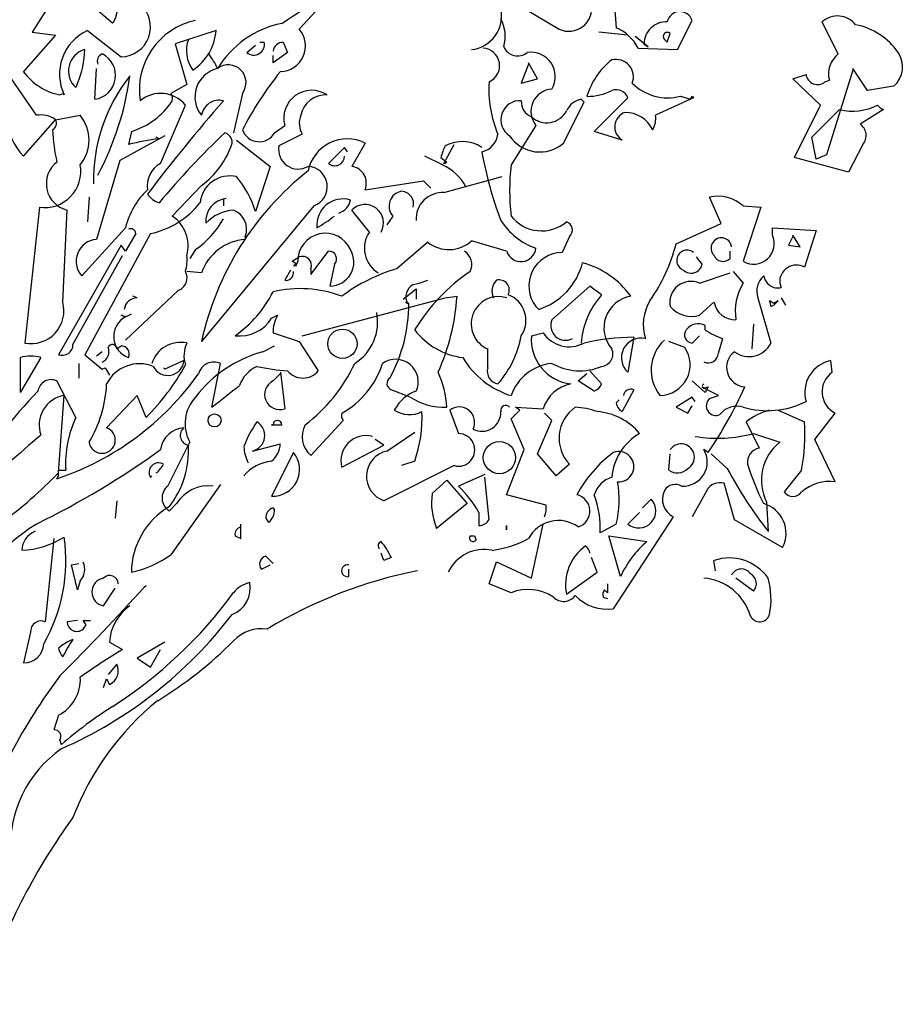
# Model space of a CAD drawing. Units: millimetres. Extents: x 920699 to 932034, y 1005954 to 1035316.
# Drawn here: x 921754 to 921758, y 1007833 to 1007838 of the extents above; entities that cross this region are included whole.
import ezdxf

# ---------------------------------------------------------------- set-up
doc = ezdxf.new("R2010")
doc.units = ezdxf.units.MM
doc.header["$MEASUREMENT"] = 0
doc.header["$PDMODE"] = 35
doc.layers.get('DEFPOINTS').update_dxf_attribs({"color": 8})
doc.layers.add('ARBOLES-MATAS', color=7, linetype='Continuous')
doc.layers.add('COTAS', color=7, linetype='Continuous', lineweight=20)
doc.styles.add('ROMANS', font='romans.shx', dxfattribs={"height": 1.2})
doc.dimstyles.new('ESC-50', dxfattribs={"dimtxt": 1.2, "dimasz": 0.05, "dimexe": 0, "dimexo": 0, "dimgap": 0.05, "dimtad": 0, "dimzin": 0, "dimdsep": 46, "dimtxsty": 'ROMANS', "dimblk1": 'ORIGIN', "dimblk2": 'ORIGIN', "dimsah": 1, "dimcen": 2.5, "dimclrt": 256, "dimadec": 0, "dimazin": 0, "dimtfac": 1, "dimtofl": 0, "dimtmove": 2, "dimatfit": 3, "dimldrblk": 'ORIGIN', "dimfxl": 1, "dimtolj": 1, "dimarcsym": 0})

# ---------------------------------------------------------------- blocks, each defined once
blk = doc.blocks.new('BAUMA4V')
at = {"layer": 'ARBOLES-MATAS', "color": 1}
for p, q in [((0.8635, 4.4104), (0.7679, 4.261)), ((1.4104, 4.3715), (1.3147, 4.2669)), ((0.9323, 4.2789), (0.8486, 4.3506)), ((1.9572, 4.3476), (1.9631, 4.2699)), ((1.7361, 4.3327), (1.8466, 4.2669)), ((0.9353, 4.2819), (0.9323, 4.2789)), ((2.0886, 4.2251), (2.1185, 4.2849)), ((2.4173, 4.2161), (2.3845, 4.2819)), ((0.8157, 4.255), (0.75, 4.1803)), ((0.7679, 4.261), (0.8157, 4.255)), ((0.8815, 4.2639), (0.9502, 4.2102)), ((1.1444, 4.2639), (1.0608, 4.2371)), ((1.9871, 4.255), (1.9273, 4.261)), ((2.0677, 4.24), (2.0737, 4.258)), ((1.0608, 4.2371), (1.0847, 4.1534)), ((1.2072, 4.2191), (1.2251, 4.2341)), ((1.2341, 4.24), (1.243, 4.24)), ((1.2819, 4.24), (1.2908, 4.2191)), ((2.0289, 4.2311), (2.002, 4.252)), ((2.0199, 4.2371), (2.0289, 4.2311)), ((2.0618, 4.246), (2.0677, 4.24)), ((1.2908, 4.2191), (1.261, 4.1982)), ((1.261, 4.1982), (1.261, 4.2131)), ((2.008, 4.2281), (2.0886, 4.2251)), ((1.7839, 4.1952), (1.7689, 4.1564)), ((1.8018, 4.1653), (1.7839, 4.1982)), ((1.7839, 4.1982), (1.7839, 4.1952)), ((0.8964, 4.1235), (0.8994, 4.1863)), ((2.3247, 4.1653), (2.3516, 4.1743)), ((2.4472, 4.1833), (2.3934, 4.01)), ((2.4771, 4.1414), (2.4472, 4.1863)), ((2.4472, 4.1863), (2.4472, 4.1833)), ((0.7769, 4.0906), (0.7261, 4.1653)), ((0.8606, 4.1564), (0.8576, 4.1474)), ((1.0847, 4.1534), (1.0518, 4.1355)), ((1.7689, 4.1564), (1.8018, 4.1653)), ((2.3815, 4.1116), (2.3247, 4.1653)), ((2.3904, 4.1594), (2.3994, 4.1624)), ((0.8247, 4.1325), (0.8307, 4.1355)), ((0.8307, 4.1355), (0.8337, 4.1325)), ((1.1982, 4.1355), (1.1803, 4.0548)), ((2.5309, 4.1504), (2.4771, 4.1414)), ((1.0309, 3.992), (1.0817, 4.1116)), ((1.8556, 4.0339), (1.8974, 4.1175)), ((1.8974, 4.1175), (1.8914, 4.1235)), ((1.9183, 4.0578), (1.9871, 4.1265)), ((2.1215, 4.1265), (2.0438, 4.0906)), ((2.0946, 4.1295), (2.1155, 4.1235)), ((2.1155, 4.1235), (2.1185, 4.1295)), ((2.1185, 4.1295), (2.1215, 4.1265)), ((2.3277, 4.004), (2.3815, 4.1116)), ((2.3635, 4.0458), (2.4203, 4.1026)), ((2.51, 4.1026), (2.4622, 4.0727)), ((0.75, 4.007), (0.8157, 4.0817)), ((0.8157, 4.0817), (0.8665, 4.0906)), ((0.9711, 4.0578), (0.9651, 4.0309)), ((1.2639, 4.0548), (1.2849, 4.0697)), ((1.3207, 4.0518), (1.2729, 4.0279)), ((1.7988, 4.0697), (1.748, 3.989)), ((1.9751, 4.0398), (1.9183, 4.0578)), ((1.0398, 4.0488), (0.9472, 3.998)), ((1.0279, 4.0428), (1.0219, 4.0458)), ((1.1863, 4.0398), (1.255, 3.9861)), ((1.4492, 4.0339), (1.4223, 3.9861)), ((2.3725, 4.001), (2.3635, 4.0458)), ((1.4074, 4.0249), (1.3745, 3.992)), ((1.4133, 4.0159), (1.4074, 4.0249)), ((1.6106, 3.992), (1.6315, 4.0309)), ((2.4681, 4.0309), (2.4382, 3.9741)), ((0.9472, 3.998), (0.8994, 3.8367)), ((1.6076, 3.989), (1.5717, 4.007)), ((1.6046, 4.004), (1.6165, 3.995)), ((1.6135, 3.992), (1.6106, 3.992)), ((1.6165, 3.995), (1.6135, 3.992)), ((2.4382, 3.9741), (2.3277, 4.004)), ((2.3934, 4.01), (2.3725, 4.001)), ((1.255, 3.9861), (1.2251, 3.8934)), ((1.4492, 3.9382), (1.5687, 3.9562)), ((1.5687, 3.9562), (1.5837, 3.9412)), ((1.6106, 3.9323), (1.7301, 3.9651)), ((1.1145, 3.9472), (1.0548, 3.8845)), ((0.8845, 3.9233), (0.8815, 3.8725)), ((1.1594, 3.9203), (1.1594, 3.9054)), ((2.1783, 3.8695), (2.1544, 3.9233)), ((0.7829, 3.9024), (0.753, 3.6245)), ((0.8307, 3.7082), (0.8396, 3.8964)), ((1.3446, 3.9054), (1.1145, 3.6275)), ((1.4582, 3.8516), (1.4223, 3.8964)), ((2.2231, 3.9054), (2.259, 3.9024)), ((2.259, 3.9024), (2.2231, 3.7918)), ((1.506, 3.8845), (1.494, 3.8665)), ((0.8695, 3.762), (0.9592, 3.8606)), ((2.0857, 3.8277), (2.1783, 3.8695)), ((2.2829, 3.8456), (2.2829, 3.8606)), ((2.2829, 3.8606), (2.3725, 3.8546)), ((2.3725, 3.8546), (2.3486, 3.7799)), ((1.01, 3.8486), (0.8755, 3.6006)), ((0.9801, 3.8486), (0.9592, 3.8127)), ((1.2042, 3.8426), (1.2042, 3.8367)), ((1.5777, 3.8307), (1.5149, 3.7769)), ((1.739, 3.8127), (1.6673, 3.8337)), ((1.8675, 3.8426), (1.8526, 3.8098)), ((2.3247, 3.8426), (2.3157, 3.8247)), ((2.3396, 3.8217), (2.3247, 3.8456)), ((2.3247, 3.8456), (2.3247, 3.8426)), ((0.9502, 3.8247), (0.8217, 3.6006)), ((0.9592, 3.8127), (0.9502, 3.8247)), ((1.1026, 3.8157), (1.0906, 3.7978)), ((1.3386, 3.7649), (1.3745, 3.8127)), ((2.1962, 3.7978), (2.1962, 3.8127)), ((2.3157, 3.8247), (2.3396, 3.8217)), ((0.8516, 3.6215), (0.9532, 3.8038)), ((1.2998, 3.7918), (1.3147, 3.8008)), ((1.3088, 3.7859), (1.2998, 3.7918)), ((1.3118, 3.7918), (1.3088, 3.7859)), ((2.1394, 3.7859), (2.1275, 3.8008)), ((1.1145, 3.7679), (1.0847, 3.7709)), ((1.2968, 3.7739), (1.2849, 3.753)), ((1.3088, 3.7859), (1.3028, 3.7829)), ((1.3028, 3.7829), (1.3088, 3.7829)), ((1.3028, 3.7679), (1.3028, 3.7709)), ((1.3088, 3.7829), (1.3088, 3.7859)), ((1.3386, 3.7769), (1.3386, 3.7649)), ((1.3865, 3.7859), (1.3775, 3.741)), ((2.2022, 3.7709), (2.2231, 3.747)), ((1.5598, 3.747), (1.5777, 3.753)), ((2.1335, 3.747), (2.1962, 3.7679)), ((1.0667, 3.7321), (0.9592, 3.6305)), ((1.5269, 3.7141), (1.5538, 3.7351)), ((1.5478, 3.744), (1.5598, 3.747)), ((1.5538, 3.7351), (1.5538, 3.7141)), ((1.9094, 3.741), (1.8317, 3.6723)), ((1.9333, 3.7231), (1.9094, 3.741)), ((2.2978, 3.747), (2.3008, 3.738)), ((0.9831, 3.7171), (0.9741, 3.7201)), ((1.3207, 3.6394), (1.6135, 3.7171)), ((1.6135, 3.7171), (1.6375, 3.7201)), ((2.253, 3.7171), (2.2799, 3.6245)), ((2.2859, 3.7052), (2.2769, 3.7112)), ((2.2769, 3.7112), (2.2799, 3.6992)), ((2.2859, 3.7022), (2.2948, 3.7112)), ((2.2948, 3.7112), (2.2859, 3.7052)), ((2.3008, 3.7171), (2.3098, 3.7022)), ((1.5388, 3.7052), (1.5329, 3.7082)), ((1.5329, 3.7082), (1.5359, 3.7052)), ((1.7988, 3.6992), (1.8048, 3.6932)), ((2.1633, 3.7082), (2.1335, 3.6813)), ((2.2799, 3.6992), (2.2859, 3.7022)), ((0.9592, 3.6783), (0.9502, 3.6813)), ((0.9502, 3.6813), (0.9592, 3.6783)), ((0.9592, 3.6783), (0.9711, 3.6843)), ((1.258, 3.6753), (1.2699, 3.6813)), ((2.1454, 3.6514), (2.1454, 3.6604)), ((2.244, 3.6633), (2.241, 3.6125)), ((1.261, 3.6454), (1.3147, 3.6275)), ((1.7898, 3.6394), (1.8137, 3.6454)), ((1.999, 3.6365), (1.9871, 3.5647)), ((2.1185, 3.6245), (2.1335, 3.6394)), ((2.1723, 3.6036), (2.1813, 3.6335)), ((0.9412, 3.6125), (0.9502, 3.6185)), ((1.24, 3.6066), (1.2639, 3.6185)), ((1.3147, 3.6275), (1.3536, 3.5677)), ((1.7002, 3.5737), (1.7002, 3.6125)), ((2.1036, 3.6155), (2.0707, 3.6275)), ((0.744, 3.5229), (0.744, 3.5946)), ((0.7859, 3.5946), (0.747, 3.5289)), ((0.8755, 3.6006), (0.9114, 3.5707)), ((0.9114, 3.6066), (0.8994, 3.5976)), ((1.0787, 3.5886), (1.0398, 3.5707)), ((2.4054, 3.5647), (2.4024, 3.5886)), ((0.8635, 3.5827), (0.8635, 3.5528)), ((0.9114, 3.5707), (0.9173, 3.5737)), ((0.9173, 3.5737), (0.9263, 3.5588)), ((1.0398, 3.5707), (1.0369, 3.5737)), ((1.1355, 3.493), (1.1534, 3.5827)), ((1.9094, 3.5677), (1.9333, 3.5408)), ((1.261, 3.5468), (1.2759, 3.5618)), ((1.2759, 3.5647), (1.2849, 3.49)), ((1.8855, 3.5468), (1.9034, 3.5618)), ((0.747, 3.5289), (0.744, 3.5229)), ((0.8576, 3.4721), (0.8187, 3.5468)), ((1.5418, 3.5139), (1.503, 3.5289)), ((1.9183, 3.5259), (1.8855, 3.5468)), ((1.999, 3.5289), (1.9751, 3.4841)), ((2.1454, 3.5229), (2.1185, 3.5468)), ((2.1394, 3.5378), (2.1424, 3.5408)), ((2.1424, 3.5408), (2.1394, 3.5378)), ((2.1424, 3.5319), (2.1394, 3.5349)), ((2.1394, 3.5349), (2.1424, 3.5319)), ((2.1424, 3.5319), (2.1514, 3.5349)), ((2.1723, 3.5169), (2.1424, 3.5319)), ((2.1514, 3.5349), (2.1454, 3.5229)), ((0.8217, 3.3586), (0.8337, 3.5169)), ((0.9831, 3.5169), (0.9203, 3.4512)), ((1.001, 3.4721), (0.9831, 3.5169)), ((1.9631, 3.502), (1.9691, 3.508)), ((2.1185, 3.5139), (2.0857, 3.493)), ((2.1245, 3.505), (2.1185, 3.5139)), ((2.1544, 3.511), (2.1723, 3.5169)), ((1.5149, 3.496), (1.509, 3.4871)), ((1.6225, 3.4871), (1.6404, 3.4392)), ((1.748, 3.4691), (1.7659, 3.4871)), ((1.7659, 3.4871), (1.757, 3.493)), ((1.757, 3.493), (1.8137, 3.49)), ((2.0857, 3.493), (2.1096, 3.4811)), ((2.1096, 3.4811), (2.1185, 3.496)), ((2.2948, 3.4871), (2.3486, 3.4631)), ((1.7749, 3.4064), (1.748, 3.4691)), ((1.8317, 3.4661), (1.8167, 3.4811)), ((2.3695, 3.4273), (2.4114, 3.4811)), ((1.261, 3.4572), (1.258, 3.4572)), ((1.258, 3.4572), (1.261, 3.4572)), ((1.261, 3.4572), (1.2789, 3.4572)), ((1.3386, 3.3944), (1.4044, 3.4661)), ((1.8018, 3.3974), (1.8317, 3.4661)), ((2.2291, 3.4631), (2.256, 3.4094)), ((1.488, 3.4153), (1.4701, 3.4273)), ((1.494, 3.4034), (1.5508, 3.4422)), ((2.244, 3.4392), (2.2978, 3.4213)), ((2.4114, 3.3406), (2.3695, 3.4273)), ((1.0458, 3.3317), (1.0906, 3.4213)), ((1.2191, 3.4034), (1.2759, 3.4183)), ((1.4014, 3.3705), (1.488, 3.4153)), ((1.739, 3.3137), (1.7749, 3.4064)), ((2.1514, 3.4004), (2.1424, 3.4064)), ((1.3028, 3.4004), (1.258, 3.3108)), ((1.8406, 3.3526), (1.8018, 3.3974)), ((2.0707, 3.3645), (2.0737, 3.3974)), ((2.1902, 3.3675), (2.1574, 3.3974)), ((1.6315, 3.3735), (1.488, 3.3018)), ((1.5508, 3.3825), (1.5239, 3.3735)), ((1.8675, 3.3765), (1.8406, 3.3526)), ((0.8187, 3.3466), (0.8217, 3.3526)), ((0.8217, 3.3526), (0.8217, 3.3645)), ((0.8217, 3.3645), (0.8367, 3.3645)), ((1.01, 3.3496), (1.0129, 3.3526)), ((1.6942, 3.3556), (1.6404, 3.3317)), ((1.7032, 3.2629), (1.6942, 3.3496)), ((2.3426, 3.3645), (2.3068, 3.3197)), ((1.1534, 3.3347), (1.0518, 3.1912)), ((1.5867, 3.3167), (1.6165, 3.3436)), ((1.6165, 3.3436), (1.6584, 3.2958)), ((2.2052, 3.2629), (2.1843, 3.3376)), ((1.8197, 3.2928), (1.739, 3.3137)), ((2.1484, 3.3227), (2.1185, 3.2689)), ((0.9412, 3.3018), (0.9382, 3.2659)), ((1.0637, 3.2958), (1.0488, 3.2809)), ((1.2639, 3.2839), (1.261, 3.2869)), ((1.6584, 3.2958), (1.5956, 3.245)), ((2.0169, 3.2869), (2.0349, 3.3048)), ((2.2709, 3.2988), (2.2739, 3.239)), ((1.246, 3.2659), (1.252, 3.257)), ((1.6823, 3.2779), (1.6823, 3.251)), ((2.0797, 3.2689), (1.9572, 3.0807)), ((1.9871, 3.254), (2.011, 3.2779)), ((1.1952, 3.2241), (1.1952, 3.254)), ((1.739, 3.242), (1.739, 3.251)), ((1.739, 3.251), (1.739, 3.242)), ((1.7898, 3.1434), (1.8137, 3.254)), ((1.9631, 3.254), (1.9303, 3.2361)), ((2.3038, 3.2062), (2.2052, 3.2629)), ((1.1833, 3.2301), (1.1952, 3.2241)), ((1.6643, 3.2301), (1.6733, 3.2301)), ((1.6733, 3.2301), (1.6763, 3.2211)), ((1.9721, 3.1464), (1.9482, 3.2301)), ((1.9482, 3.2301), (2.0259, 3.2181)), ((0.8127, 3.2241), (0.7948, 3.0538)), ((1.261, 3.1733), (1.246, 3.1882)), ((1.488, 3.1793), (1.4821, 3.1942)), ((1.503, 3.1853), (1.488, 3.1793)), ((1.9243, 3.1554), (1.9124, 3.1853)), ((0.8486, 3.1703), (0.8635, 3.1733)), ((0.8606, 3.1195), (0.8486, 3.1703)), ((1.2371, 3.1614), (1.255, 3.1703)), ((1.7032, 3.1315), (1.7181, 3.1763)), ((1.7181, 3.1763), (1.7898, 3.1434)), ((2.1663, 3.1584), (2.1633, 3.1793)), ((1.4163, 3.1464), (1.4163, 3.1614)), ((1.8616, 3.1106), (1.9243, 3.1554)), ((0.8665, 3.1375), (0.8606, 3.1195)), ((0.998, 3.1255), (1.001, 3.1285)), ((1.748, 3.1135), (1.7032, 3.1315)), ((1.9452, 3.1315), (1.9452, 3.1135)), ((2.244, 3.1165), (2.2082, 3.1434)), ((0.9143, 3.0867), (0.9382, 3.1225)), ((1.9363, 3.1046), (1.9452, 3.1016)), ((1.9452, 3.1135), (1.9392, 3.1195)), ((0.9592, 3.0837), (0.9681, 3.0867)), ((0.8606, 3.0568), (0.8396, 3.0538)), ((0.8785, 3.0478), (0.8725, 3.0568)), ((0.8725, 3.0568), (0.8875, 3.0568)), ((0.8725, 3.0388), (0.8785, 3.0478)), ((0.7649, 3.0329), (0.75, 2.9701)), ((0.9263, 3.012), (0.9532, 2.997)), ((1.0398, 3.012), (0.9831, 2.9791)), ((1.01, 2.9612), (1.0309, 2.997)), ((0.9412, 2.9671), (0.9233, 2.9462)), ((0.9831, 2.9791), (1.01, 2.9612)), ((0.9143, 2.9193), (0.9203, 2.9373)), ((0.9203, 2.9373), (0.9263, 2.9253)), ((0.8217, 2.8625), (0.8127, 2.8327)), ((0.8247, 2.8118), (0.8277, 2.8028))]:
    blk.add_line(p, q, dxfattribs=at)
for centre, radius in [((1.4029, 3.623), 0.0299), ((1.1414, 3.4661), 0.0134), ((1.7241, 3.3899), 0.0329)]:
    blk.add_circle(centre, radius, dxfattribs=at)
for centre, radius, start, end in [((0.4405, 5.6044), 1.5684, 302.3131, 309.7417), ((0.8762, 4.3126), 0.0665, 332.5422, 44.9502), ((0.9488, 4.2715), 0.0613, 271.2751, 49.0145), ((1.8663, 4.3094), 0.0468, 245.1383, 10.2502), ((1.6594, 4.2939), 0.0693, 276.5711, 12.3536), ((2.0935, 4.2765), 0.0264, 18.4915, 168.2414), ((2.416, 4.2469), 0.0471, 37.986, 132.0746), ((1.1326, 4.1427), 0.1453, 101.9243, 188.7939), ((1.3183, 4.0834), 0.1994, 101.3892, 148.9437), ((1.6633, 4.2524), 0.0729, 342.9711, 29.0469), ((2.0658, 4.236), 0.0459, 87.5803, 178.7245), ((2.4284, 4.1435), 0.1347, 34.1488, 79.3878), ((0.922, 4.1748), 0.098, 114.4463, 205.5875), ((1.0405, 4.271), 0.1041, 302.5855, 356.1131), ((1.2751, 4.2327), 0.0524, 270.9018, 40.8071), ((1.9285, 4.1878), 0.0891, 26.8559, 67.094), ((2.0677, 4.252), 0.00845, 45, 225), ((1.1537, 4.2234), 0.0698, 161.1347, 215.1255), ((1.2214, 4.2359), 0.022, 229.6973, 10.8156), ((1.2815, 4.2193), 0.0207, 88.9689, 172.2337), ((0.8878, 4.1813), 0.0455, 105.7327, 228.2781), ((0.6975, 4.2278), 0.1781, 336.3445, 359.1259), ((0.8896, 4.1721), 0.0491, 277.9406, 63.7347), ((0.9173, 4.2012), 0.0161, 111.8028, 201.8001), ((1.0189, 4.1295), 0.1405, 23.839, 38.0886), ((1.6887, 4.1922), 0.0359, 293.839, 85.8926), ((1.7615, 4.243), 0.0308, 202.8337, 309.0939), ((1.7887, 4.1698), 0.0499, 329.4175, 99.0139), ((2.4487, 4.1758), 0.0511, 127.8761, 195.254), ((2.4981, 4.1896), 0.0512, 309.9222, 35.215), ((1.1696, 4.1577), 0.0362, 322.1535, 127.8465), ((2.0456, 4.0874), 0.1483, 128.0503, 163.5183), ((1.9623, 4.169), 0.0361, 339.4368, 102.9351), ((0.8484, 4.2518), 0.1217, 216.0114, 258.7501), ((1.1606, 4.1283), 0.0595, 102.7894, 219.2698), ((1.8613, 3.7148), 0.7479, 141.5074, 152.4449), ((2.3749, 4.1769), 0.0234, 186.3134, 311.6116), ((0.859, 4.1044), 0.1462, 155.3822, 221.785), ((1.2387, 3.9567), 0.3454, 141.5838, 181.0824), ((0.3657, 4.254), 0.6081, 331.9587, 352.1855), ((1.9383, 4.1433), 0.2357, 176.086, 202.8387), ((2.0692, 4.2306), 0.1042, 225.3875, 284.1023), ((1.0309, 4.0697), 0.0658, 39.4738, 129.4711), ((1.0383, 4.125), 0.017, 344.7465, 37.8734), ((1.3401, 4.0846), 0.0572, 56.7645, 195.0549), ((1.369, 4.0802), 0.0524, 87.2742, 168.4757), ((1.8347, 4.0985), 0.046, 93.8211, 218.6799), ((1.9052, 4.2357), 0.1063, 269.0249, 297.4561), ((1.9631, 4.1175), 0.0255, 20.5574, 110.5547), ((0.9278, 4.2027), 0.1513, 286.6457, 327.0941), ((4.2079, 1.4849), 4.0299, 139.1543, 142.658), ((1.151, 4.0844), 0.037, 77.0064, 170.3737), ((1.7661, 4.0816), 0.039, 85.8188, 237.3113), ((1.8025, 4.1188), 0.0336, 177.0779, 247.8645), ((1.8986, 4.0839), 0.0402, 100.2683, 157.0513), ((2.4473, 4.2098), 0.1106, 255.8735, 297.2904), ((2.5174, 4.125), 0.0236, 214.6952, 251.565), ((0.7859, 4.0408), 0.0506, 53.8081, 100.2027), ((1.821, 4.1215), 0.0461, 227.3381, 331.5865), ((1.9917, 4.0668), 0.0316, 109.5512, 238.4308), ((1.9813, 4.0341), 0.0625, 25.2534, 90.1953), ((0.8023, 4.0742), 0.0154, 299.0559, 29.0533), ((0.8035, 4.0398), 0.0809, 321.1205, 38.8795), ((1.3601, 4.0744), 0.0454, 158.9923, 209.8051), ((1.996, 4.0847), 0.0482, 330.2552, 7.125), ((2.4461, 4.0491), 0.0286, 320.404, 55.8562), ((1.1819, 4.078), 0.3725, 182.6559, 192.8745), ((2.2666, 2.8848), 1.6088, 133.3447, 140.3506), ((1.1569, 4.0351), 0.0204, 356.4453, 74.6301), ((1.2325, 4.0729), 0.0363, 199.5808, 330.0304), ((1.6789, 4.0575), 0.0426, 282.6939, 352.2852), ((1.1081, 3.4511), 0.5971, 97.7181, 103.8505), ((1.0155, 4.085), 0.1697, 305.7133, 342.4672), ((1.4129, 3.9603), 0.082, 63.7374, 168.2114), ((1.6484, 3.9646), 0.0723, 56.571, 118.8478), ((1.8068, 4.0895), 0.074, 213.3495, 311.2584), ((1.3125, 4.0208), 0.0402, 169.8601, 300.1558), ((1.6927, 3.9846), 0.0903, 151.3147, 167.5732), ((2.4451, 4.1497), 0.7686, 190.0221, 200.9003), ((0.8529, 3.9508), 0.0559, 127.7017, 256.2506), ((1.0554, 3.9461), 0.052, 118.1416, 188.7283), ((1.3874, 4.0074), 0.02, 230.0042, 358.8837), ((0.7933, 3.976), 0.0744, 261.9347, 10.0755), ((1.7116, 3.4978), 0.6109, 128.3301, 167.7472), ((1.3303, 3.9445), 0.0417, 290.1729, 86.681), ((1.4172, 3.9517), 0.0347, 337.2336, 81.4819), ((1.5631, 3.8937), 0.1053, 28.711, 64.9842), ((2.2038, 3.9368), 0.4588, 173.4554, 186.5446), ((1.1728, 3.9051), 0.0615, 77.338, 174.1698), ((1.0224, 3.83), 0.2124, 17.3743, 39.5115), ((1.1125, 3.8239), 0.1576, 133.488, 166.5487), ((1.5295, 3.9047), 0.0311, 100.4371, 220.6829), ((1.5218, 3.9086), 0.0268, 346.6291, 85.4257), ((1.6076, 3.8785), 0.0539, 86.8214, 183.1786), ((1.0428, 3.9562), 0.0472, 214.6952, 251.565), ((0.9742, 4.02), 0.1751, 281.7672, 321.6357), ((1.1698, 3.874), 0.0465, 95.5289, 185.5262), ((1.4043, 3.8655), 0.0539, 73.8096, 185.3098), ((1.3862, 3.9227), 0.0335, 285.8955, 350.8374), ((2.1708, 3.8456), 0.0794, 48.8156, 101.9426), ((1.1844, 3.8143), 0.0822, 92.883, 137.8093), ((1.1653, 3.8576), 0.0416, 338.9638, 68.9611), ((1.4493, 3.8702), 0.0377, 330.384, 135.8762), ((1.0132, 3.8232), 0.074, 344.787, 55.8592), ((0.9894, 3.9752), 0.1955, 305.3665, 330.3583), ((1.2191, 4.0966), 0.2702, 299.1166, 308.2635), ((1.8445, 3.9502), 0.1392, 212.4454, 250.8196), ((1.8106, 3.9338), 0.0797, 218.2377, 309.7443), ((1.8561, 3.8559), 0.0175, 310.8497, 71.7702), ((0.9696, 3.8481), 0.0105, 2.7274, 115.3451), ((1.5075, 3.8184), 0.0595, 146.0909, 238.0986), ((0.9029, 3.7919), 0.0449, 94.4573, 221.9399), ((1.212, 3.7337), 0.1033, 94.323, 160.6294), ((1.3679, 3.793), 0.0562, 23.8196, 181.238), ((1.6207, 3.8851), 0.0694, 231.6733, 312.145), ((2.1783, 3.8187), 0.0211, 8.1303, 224.9998), ((2.2447, 3.8279), 0.042, 239.045, 24.9295), ((1.3752, 3.7969), 0.0158, 315.4647, 92.4602), ((1.3771, 3.7903), 0.0493, 270.4961, 31.0063), ((1.6347, 3.7851), 0.0329, 334.4781, 57.4127), ((1.7683, 3.8217), 0.0306, 197.0882, 354.333), ((1.8531, 3.7411), 0.0686, 90.4477, 217.6678), ((1.7527, 3.9107), 0.3432, 324.4473, 346.0024), ((2.108, 3.7936), 0.021, 50.1992, 249.2879), ((1.001, 3.7948), 0.0841, 343.4962, 6.1149), ((1.321, 3.7832), 0.0187, 340.4089, 109.5911), ((2.1817, 3.8114), 0.0199, 202.6009, 316.7894), ((1.0579, 3.7577), 0.0271, 288.8992, 29.0258), ((1.6188, 3.4273), 0.3647, 106.5419, 126.5882), ((1.8858, 3.4468), 0.3926, 124.3479, 148.5897), ((1.763, 3.8222), 0.1355, 287.9341, 345.7611), ((1.8475, 3.6164), 0.1787, 35.4721, 74.7772), ((2.1167, 3.7907), 0.0232, 226.1581, 348.0473), ((2.3322, 3.7496), 0.0345, 61.5161, 184.2943), ((1.2874, 3.7681), 0.0154, 260.4073, 359.2039), ((1.7398, 3.731), 0.0309, 134.5107, 206.5647), ((1.7237, 3.733), 0.0208, 331.7308, 105.5889), ((2.1159, 3.7077), 0.043, 65.9087, 191.4109), ((2.2926, 3.7306), 0.0418, 131.3796, 198.7575), ((2.2943, 3.7671), 0.0298, 189.979, 282.6408), ((1.0423, 3.8401), 0.2452, 305.0853, 333.0859), ((1.3169, 3.5002), 0.2356, 68.9707, 103.7249), ((1.5613, 3.7186), 0.0287, 117.8986, 207.8959), ((2.3128, 3.6902), 0.1061, 147.6535, 189.7266), ((0.9837, 3.6894), 0.0277, 91.2082, 172.0589), ((1.1925, 3.7488), 0.4459, 335.6179, 356.3096), ((1.7223, 3.6638), 0.0559, 72.5641, 246.683), ((1.7225, 3.6707), 0.056, 326.1103, 69.5275), ((2.0575, 3.6122), 0.1665, 138.2477, 175.7748), ((2.0036, 3.6555), 0.0655, 99.3132, 220.9763), ((2.1155, 3.6621), 0.0969, 149.6224, 197.2137), ((0.7657, 3.6906), 0.0673, 259.0759, 15.1663), ((1.2182, 3.7058), 0.3207, 331.5065, 359.8929), ((2.117, 3.7351), 0.0562, 219.6118, 286.9897), ((2.2064, 3.716), 0.0438, 190.3692, 272.3112), ((0.9811, 3.6378), 0.046, 118.4449, 249.7263), ((1.193, 3.715), 0.0761, 262.679, 328.603), ((1.3391, 3.6449), 0.0782, 152.2926, 179.635), ((1.3746, 3.6676), 0.1004, 302.2942, 11.3086), ((1.8596, 3.6604), 0.0303, 156.8889, 297.3533), ((1.6687, 3.7422), 0.1488, 217.5902, 262.5468), ((2.1195, 3.641), 0.0166, 141.3134, 266.6116), ((2.131, 3.6342), 0.0299, 61.1759, 144.8133), ((2.2276, 3.7709), 0.1451, 235.4919, 251.378), ((1.5678, 3.676), 0.2044, 318.584, 349.6833), ((1.8807, 3.6315), 0.0912, 174.9805, 263.5983), ((1.8671, 3.681), 0.0641, 213.6744, 298.2532), ((2.0062, 3.1377), 0.4988, 90.8242, 102.5954), ((2.0138, 3.5945), 0.04, 76.8449, 228.0494), ((2.1184, 3.5689), 0.0837, 132.6152, 218.3568), ((0.8294, 3.6214), 0.0222, 249.6882, 0.2958), ((0.9024, 3.6066), 0.0228, 293.1999, 23.1972), ((0.932, 3.6123), 0.00927, 1.8483, 159.227), ((0.9505, 3.6021), 0.0164, 332.9703, 91.0405), ((1.072, 3.5639), 0.062, 78.1923, 162.3206), ((1.1382, 3.5984), 0.0595, 154.0207, 198.3512), ((1.9309, 3.6021), 0.0255, 275.2812, 24.2059), ((2.0512, 3.5801), 0.0632, 271.4151, 34.0743), ((2.235, 3.647), 0.0502, 233.6322, 333.3593), ((0.7649, 3.5244), 0.0733, 73.4131, 106.5869), ((1.0457, 3.5913), 0.0331, 206.2065, 355.3621), ((1.3077, 3.3579), 0.2578, 105.2215, 142.7316), ((1.512, 3.5452), 0.0461, 335.1849, 125.6957), ((1.7996, 3.6838), 0.1747, 210.711, 252.8213), ((2.1514, 3.6046), 0.0209, 244.6549, 357.2726), ((2.2288, 3.5746), 0.0398, 126.4126, 266.1078), ((2.416, 3.5232), 0.0669, 101.7008, 195.7718), ((0.9876, 3.5069), 0.0753, 67.8869, 153.2252), ((0.6753, 3.8004), 0.4625, 314.7713, 331.4889), ((1.1399, 3.553), 0.0326, 65.6186, 164.4152), ((1.2572, 3.5139), 0.0692, 114.8342, 159.747), ((1.3153, 3.9628), 0.3958, 257.2772, 266.4626), ((1.3222, 3.5931), 0.0404, 218.9916, 321.0084), ((1.1261, 3.7234), 0.3333, 306.9932, 335.0248), ((1.3157, 3.6369), 0.1779, 298.8123, 342.2428), ((1.7254, 3.5666), 0.0261, 164.2926, 260.6498), ((1.8413, 3.4843), 0.0988, 95.5847, 160.7297), ((1.8886, 3.6832), 0.1155, 240.4911, 292.776), ((0.8068, 3.5225), 0.0271, 63.8384, 172.7631), ((0.6323, 3.9006), 0.5845, 288.5988, 324.5719), ((1.5075, 3.5416), 0.0135, 123.6907, 250.5594), ((1.4271, 3.4838), 0.1897, 2.7996, 25.2729), ((2.4332, 3.5247), 0.0488, 124.786, 243.3852), ((0.6667, 3.5518), 0.2539, 329.0748, 357.5267), ((-0.4752, 5.5916), 2.6454, 307.5068, 309.0735), ((1.2746, 3.5192), 0.0309, 116.3375, 289.3298), ((1.8845, 3.4681), 0.074, 100.8571, 162.7832), ((1.9079, 3.5513), 0.0275, 292.3805, 337.6195), ((1.993, 3.5151), 0.0151, 66.6148, 172.875), ((1.449, 3.8786), 0.8497, 325.7523, 336.1385), ((1.4652, 2.8625), 0.9538, 135.9313, 163.06), ((0.8434, 3.4567), 0.0611, 99.1799, 199.5188), ((1.1612, 3.4593), 0.0802, 137.0117, 208.2836), ((1.5792, 3.4527), 0.0775, 109.1337, 146.0035), ((1.6114, 3.6184), 0.1255, 236.3541, 272.3614), ((2.1672, 3.496), 0.0197, 130.6014, 294.341), ((1.54, 3.5352), 0.0573, 237.2424, 296.732), ((1.6419, 3.4621), 0.0316, 333.9015, 127.9108), ((1.7371, 3.4866), 0.0103, 39.094, 194.0361), ((1.9235, 3.4296), 0.0772, 124.7861, 223.5018), ((1.873, 3.3441), 0.1491, 69.8705, 87.5097), ((1.9871, 3.505), 0.0241, 187.1266, 240.2535), ((2.2097, 3.4521), 0.0431, 71.8179, 142.8901), ((2.2723, 3.6607), 0.1747, 253.6465, 296.9826), ((2.312, 3.3571), 0.1347, 105.1172, 128.0129), ((1.0603, 3.3769), 0.224, 154.8377, 183.1552), ((1.4178, 3.4766), 0.017, 164.7465, 217.8734), ((1.2934, 3.4722), 0.2726, 340.7786, 2.4896), ((1.6882, 3.4827), 0.0389, 242.5333, 2.018), ((1.9159, 3.3616), 0.1227, 39.2348, 86.0655), ((0.9111, 3.4258), 0.027, 189.4822, 70.1289), ((1.0819, 3.3999), 0.0514, 93.5654, 172.7394), ((1.0914, 3.4353), 0.0203, 128.6602, 259.4123), ((1.3944, 3.3426), 0.2054, 144.0605, 160.145), ((1.2113, 3.4351), 0.0327, 283.8506, 59.0879), ((1.2699, 3.4572), 0.00896, 0, 180), ((1.3702, 3.4329), 0.0498, 150.8648, 230.7038), ((1.9512, 3.4377), 0.3982, 349.407, 3.6566), ((2.3474, 1.5865), 2.4207, 130.1704, 134.3769), ((1.4512, 3.3835), 0.0515, 75.4261, 194.5739), ((1.6403, 3.4058), 0.0335, 254.7344, 89.7352), ((2.0681, 3.3402), 0.1143, 120.0067, 175.2984), ((2.1703, 3.7159), 0.2863, 260.7986, 284.9262), ((-0.0121, 4.8569), 1.7866, 296.2087, 305.7188), ((0.9035, 3.4036), 0.1845, 321.9475, 3.6554), ((1.2808, 3.4164), 0.0797, 182.9165, 207.5938), ((1.2271, 3.4203), 0.0488, 309.2077, 357.6622), ((2.096, 3.3909), 0.0271, 300.1493, 145.2695), ((2.1001, 3.381), 0.0494, 267.1095, 30.963), ((2.2605, 3.381), 0.0287, 98.974, 188.9713), ((2.3598, 3.3435), 0.0995, 128.5268, 206.7116), ((1.2602, 3.3657), 0.055, 267.6635, 39.2064), ((1.5048, 3.3518), 0.0527, 101.7586, 251.5085), ((2.1135, 3.1901), 0.262, 126.6247, 151.8481), ((1.9684, 3.3715), 0.031, 265.7658, 111.2957), ((1.0268, 3.3596), 0.0196, 59.2505, 210.7495), ((0.9846, 3.4049), 0.0595, 308.8851, 331.5038), ((1.2681, 3.2943), 0.0888, 96.5834, 138.9337), ((2.0885, 3.3879), 0.0293, 232.7663, 316.0311), ((2.9727, 3.7856), 0.8871, 208.1132, 218.0282), ((2.6987, 3.5196), 0.4881, 197.0466, 207.2861), ((0.1575, 4.0029), 0.9254, 306.2901, 315.8734), ((1.9696, 3.2983), 0.0536, 106.7515, 163.2485), ((1.0645, 3.3073), 0.0307, 127.3993, 239.3336), ((1.1287, 3.2561), 0.0761, 82.679, 148.603), ((1.4686, 3.1549), 0.2465, 29.9319, 45.818), ((1.7598, 3.3044), 0.2095, 346.0823, 9.9678), ((2.0845, 3.3081), 0.027, 60.8839, 147.1886), ((2.1759, 3.3071), 0.0316, 74.7463, 150.4934), ((2.4007, 3.2524), 0.0888, 83.0816, 130.7734), ((1.7226, 3.2973), 0.1373, 171.8707, 202.3794), ((1.8754, 3.2805), 0.034, 287.2869, 77.9183), ((1.7324, 3.2454), 0.1981, 357.3052, 20.1871), ((2.0984, 3.305), 0.0407, 154.2206, 242.6493), ((2.3247, 3.3327), 0.0221, 215.8381, 324.1619), ((1.1285, 3.1541), 0.1574, 120.4165, 179.5467), ((1.2664, 3.2672), 0.0204, 105.3699, 183.5547), ((1.7704, 3.2869), 0.0497, 338.8402, 6.9098), ((2.0094, 3.2809), 0.0349, 230.3129, 43.1586), ((2.2474, 3.235), 0.0633, 332.9413, 73.9161), ((1.2299, 3.2829), 0.0341, 310.4781, 1.5969), ((1.0334, 2.8504), 0.4782, 122.4366, 154.8293), ((1.1991, 3.2325), 0.016, 104.0373, 188.5826), ((1.6828, 3.2744), 0.0234, 268.7818, 330.708), ((1.8449, 3.1925), 0.0687, 53.8422, 152.6388), ((0.7899, 3.1993), 0.0429, 111.8531, 178.7566), ((0.737, 3.3854), 0.1855, 273.0861, 301.3968), ((0.4936, 3.1792), 0.3434, 330.2762, 8.011), ((1.6703, 3.2256), 0.00747, 143.1301, 323.1301), ((1.4848, 3.2098), 0.00877, 108.435, 228.9452), ((1.3611, 3.118), 0.1571, 25.3464, 39.596), ((1.676, 3.4324), 0.2346, 278.1207, 297.3686), ((1.9555, 3.1305), 0.096, 124.9955, 192.0016), ((1.8899, 3.1927), 0.0195, 4.4003, 57.5272), ((2.1641, 3.0585), 0.2112, 130.8761, 155.3841), ((0.9258, 3.3661), 0.2155, 282.1426, 305.7824), ((1.2505, 3.1718), 0.017, 105.2562, 217.8739), ((1.6927, 3.121), 0.0809, 78.2759, 154.8542), ((2.1947, 3.0876), 0.0969, 35.1615, 108.9002), ((0.8392, 3.1615), 0.0364, 318.5944, 23.9133), ((1.4136, 3.1584), 0.0123, 77.3196, 282.6804), ((0.9268, 3.1312), 0.0175, 1.0326, 135.3646), ((1.7411, 2.2278), 0.9487, 101.2022, 121.2451), ((2.2195, 3.1393), 0.0227, 35.1837, 153.6137), ((2.2271, 3.1321), 0.023, 317.3381, 61.5865), ((-2.6645, 6.4344), 4.9358, 314.9842, 317.9041), ((0.9192, 3.115), 0.0288, 99.7074, 260.2926), ((1.1558, 3.1231), 0.0585, 291.5844, 11.1946), ((1.2289, 3.0734), 0.063, 104.4676, 140.4748), ((2.1337, 3.035), 0.1087, 16.3989, 85.4134), ((2.124, 3.1), 0.156, 348.4298, 16.1514), ((0.4369, 3.656), 0.9202, 302.565, 323.8774), ((1.7826, 3.0249), 0.0951, 56.8457, 111.342), ((1.8558, 3.125), 0.0294, 224.0512, 323.577), ((1.9445, 3.1697), 0.0899, 223.698, 278.1151), ((1.9527, 3.1091), 0.017, 142.1266, 195.2535), ((1.0227, 3.007), 0.0965, 124.423, 177.0793), ((0.4691, 3.6096), 0.891, 293.7274, 322.6303), ((2.2569, 3.0746), 0.0208, 205.1718, 343.6256), ((0.7859, 3.0348), 0.021, 64.7369, 185.2471), ((0.8596, 3.0542), 0.02, 181.1163, 309.9958), ((1.2374, 2.9615), 0.0782, 81.4722, 136.8859), ((0.7515, 3.0105), 0.0404, 267.8802, 357.8776), ((0.9084, 2.8894), 0.1405, 113.839, 128.0886), ((1.0623, 2.871), 0.2569, 145.109, 154.3781), ((0.5889, 3.6051), 0.8355, 301.4536, 315.0552), ((0.8591, 3.0075), 0.0381, 191.3107, 221.8194), ((1.5143, 2.046), 1.1042, 120.543, 125.9205), ((0.9128, 2.9537), 0.0314, 295.3475, 25.3448), ((1.7495, 2.2489), 1.1564, 143.1006, 161.7233), ((0.7841, 2.936), 0.0826, 297.1143, 2.9225), ((1.3822, 2.4511), 0.5679, 128.9891, 159.1267), ((1.4861, 2.0258), 1.0184, 122.9399, 130.2742), ((0.8135, 2.8192), 0.0135, 326.3105, 93.1792), ((0.9687, 2.5925), 0.2458, 125.001, 182.5163), ((1.9134, 1.8841), 1.3112, 144.078, 160.7818)]:
    blk.add_arc(centre, radius, start, end, dxfattribs=at)
blk = doc.blocks.new('_ORIGIN')
at = {"color": 0, "linetype": 'ByBlock'}
blk.add_line((0, 0), (-1, 0), dxfattribs=at)
blk.add_circle((0, 0), 0.5, dxfattribs=at)
blk = doc.blocks.new('*D229')
at = {"layer": 'COTAS', "color": 0, "lineweight": -2, "transparency": 16777216}
for p, q in [((921754.0248, 1008060.1713), (921754.0248, 1008045.807)), ((921833.9913, 1008051.3573), (921833.9913, 1008045.807)), ((921754.0748, 1008045.807), (921792.1295, 1008045.807)), ((921833.9413, 1008045.807), (921795.8866, 1008045.807)), ((922087.6424, 1007820.9763), (922087.6424, 1007808.6121)), ((922177.6424, 1007820.9763), (922177.6424, 1007808.6121)), ((922087.6924, 1007808.6121), (922130.7638, 1007808.6121)), ((922177.5924, 1007808.6121), (922134.5209, 1007808.6121))]:
    blk.add_line(p, q, dxfattribs=at)
at = {"layer": 'DEFPOINTS', "color": 0, "transparency": 16777216}
for p in [(921754.0248, 1008060.1713), (921833.9913, 1008051.3573), (921833.9913, 1008045.807), (922087.6424, 1007820.9763), (922177.6424, 1007820.9763), (922177.6424, 1007808.6121)]:
    blk.add_point(p, dxfattribs=at)
at = {"layer": 'COTAS', "color": 0, "lineweight": -2, "transparency": 16777216, "xscale": 0.05, "yscale": 0.05, "zscale": 0.05, "rotation": 180}
for p in [(921754.0248, 1008045.807), (922087.6424, 1007808.6121)]:
    blk.add_blockref('_ORIGIN', p, dxfattribs=at)
at = {"layer": 'COTAS', "color": 0, "lineweight": -2, "transparency": 16777216, "xscale": 0.05, "yscale": 0.05, "zscale": 0.05}
for p in [(921833.9913, 1008045.807), (922177.6424, 1007808.6121)]:
    blk.add_blockref('_ORIGIN', p, dxfattribs=at)
at = {"layer": 'COTAS', "transparency": 16777216, "char_height": 1.2, "attachment_point": 5, "style": 'ROMANS'}
for insert in [(921794.008, 1008045.807), (922132.6424, 1007808.6121)]:
    blk.add_mtext('\\A1;9.00', dxfattribs=dict(at, insert=insert))
blk = doc.blocks.new('*D232')
at = {"layer": 'COTAS', "color": 0, "lineweight": -2, "transparency": 16777216}
for p, q in [((921764.0707, 1008058.1713), (921764.0707, 1008051.3573)), ((921754.1207, 1008051.3573), (921757.2779, 1008051.3573)), ((921764.0207, 1008051.3573), (921760.8636, 1008051.3573)), ((922102.6424, 1007820.9763), (922102.6424, 1007814.1624)), ((922097.6924, 1007814.1624), (922098.2638, 1007814.1624)), ((922102.5924, 1007814.1624), (922102.0209, 1007814.1624))]:
    blk.add_line(p, q, dxfattribs=at)
at = {"layer": 'DEFPOINTS', "color": 0, "transparency": 16777216}
for p in [(921754.0707, 1008060.1713), (921764.0707, 1008058.1713), (921764.0707, 1008051.3573), (922097.6424, 1007820.9763), (922102.6424, 1007820.9763), (922102.6424, 1007814.1624)]:
    blk.add_point(p, dxfattribs=at)
at = {"layer": 'COTAS', "color": 0, "lineweight": -2, "transparency": 16777216, "xscale": 0.05, "yscale": 0.05, "zscale": 0.05, "rotation": 180}
for p in [(921754.0707, 1008051.3573), (922097.6424, 1007814.1624)]:
    blk.add_blockref('_ORIGIN', p, dxfattribs=at)
at = {"layer": 'COTAS', "color": 0, "lineweight": -2, "transparency": 16777216, "xscale": 0.05, "yscale": 0.05, "zscale": 0.05}
for p in [(921764.0707, 1008051.3573), (922102.6424, 1007814.1624)]:
    blk.add_blockref('_ORIGIN', p, dxfattribs=at)
at = {"layer": 'COTAS', "transparency": 16777216, "char_height": 1.2, "attachment_point": 5, "style": 'ROMANS'}
for s, insert in [('\\A1;1.00', (921759.0707, 1008051.3573)), ('\\A1;0.50', (922100.1424, 1007814.1624))]:
    blk.add_mtext(s, dxfattribs=dict(at, insert=insert))

msp = doc.modelspace()

# ---------------------------------------------------------------- block references
at = {"color": 8, "xscale": 2.699999999993917, "yscale": 2.699999999993917, "zscale": 2.699999999993917}
msp.add_blockref('BAUMA4V', (921751.5736, 1007826.8164, 0.0013), dxfattribs=at)

# ---------------------------------------------------------------- dimensions: what is measured, and where the dimension line sits
at = {"layer": 'COTAS'}
for base, p1, p2, middle in [((922177.6424, 1007808.6121, 0.0013), (922087.6424, 1007820.9763, 0.0013), (922177.6424, 1007820.9763, 0.0013), (922132.6424, 1007808.6121, 0.0013)), ((921833.9913, 1008045.807, 0.0013), (921754.0248, 1008060.1713, 0.0013), (921833.9913, 1008051.3573, 0.0013), (921794.008, 1008045.807, 0.0013))]:
    dim = msp.add_linear_dim(base=base, p1=p1, p2=p2, text='9.00', dimstyle='ESC-50', dxfattribs=at)
    dim.commit()
    dim.dimension.update_dxf_attribs({"geometry": '*D229', "text_midpoint": middle})
for base, p1, p2, text, middle in [((922102.6424, 1007814.1624, 0.0013), (922097.6424, 1007820.9763, 0.0013), (922102.6424, 1007820.9763, 0.0013), '0.50', (922100.1424, 1007814.1624, 0.0013)), ((921764.0707, 1008051.3573, 0.0013), (921754.0707, 1008060.1713, 0.0013), (921764.0707, 1008058.1713, 0.0013), '1.00', (921759.0707, 1008051.3573, 0.0013))]:
    dim = msp.add_linear_dim(base=base, p1=p1, p2=p2, text=text, dimstyle='ESC-50', override={"dimse1": 1}, dxfattribs=at)
    dim.commit()
    dim.dimension.update_dxf_attribs({"geometry": '*D232', "text_midpoint": middle})

doc.saveas('drawing.dxf')
